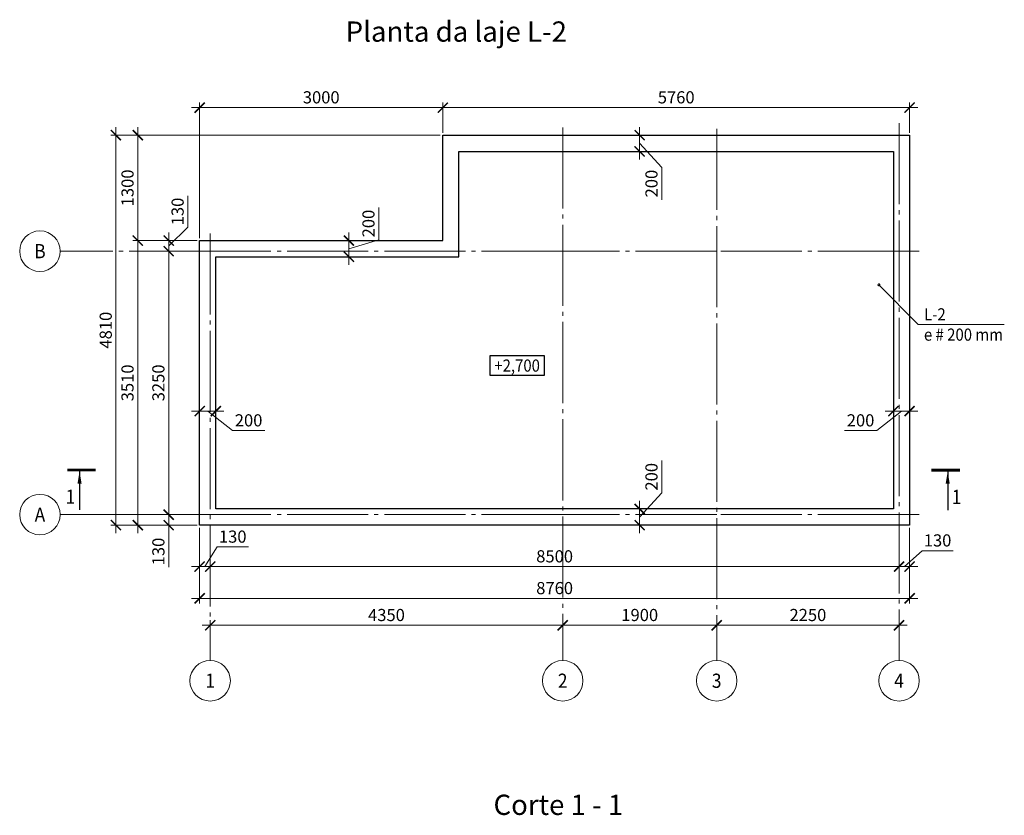
# Model space of a CAD drawing. Units: millimetres. Extents: x 381169 to 407179, y -152075 to -112192.
# Drawn here: x 381485 to 393633, y -142326 to -132514 of the extents above; entities that cross this region are included whole.
import ezdxf
from ezdxf.enums import TextEntityAlignment as Align

# ---------------------------------------------------------------- set-up
doc = ezdxf.new("R2010")
doc.units = ezdxf.units.MM
doc.linetypes.add('CENTER', pattern=[50.8, 31.75, -6.35, 6.35, -6.35])
doc.linetypes.add('GOST2.303 5', pattern=[24, 20, -1.5, 1, -1.5])
doc.layers.get('DefPoints').update_dxf_attribs({"color": 130})
for name, color, linetype, lineweight in [('опалу', 157, 'Continuous', 30), ('Оси', 201, 'CENTER', 9), ('РАЗМЕР', 48, 'Continuous', 13), ('Текст', 97, 'Continuous', 15)]:
    doc.layers.add(name, color=color, linetype=linetype, lineweight=lineweight)
doc.styles.add('Arial Cyr_0.9', font='ARIAL.TTF', dxfattribs={"width": 0.9})
doc.dimstyles.new('SPDS', dxfattribs={"dimscale": 100, "dimtxt": 3, "dimasz": 2.5, "dimexe": 1.25, "dimexo": 0.625, "dimgap": 1, "dimtad": 1, "dimdec": 0, "dimrnd": 0.001, "dimtxsty": 'Arial Cyr_0.9', "dimblk": 'ARCHTICK', "dimcen": 2.5, "dimdle": 2, "dimclrd": 256, "dimclre": 256, "dimclrt": 256, "dimadec": 0, "dimazin": 2, "dimtfac": 0.75, "dimtdec": 0, "dimtmove": 1, "dimatfit": 3, "dimfxl": 1.25, "dimtolj": 1, "dimlwd": -1, "dimlwe": -1, "dimarcsym": 0})

# ---------------------------------------------------------------- blocks, each defined once
blk = doc.blocks.new('_ArchTick')
at = {"color": 0, "linetype": 'ByBlock', "const_width": 0.15}
blk.add_lwpolyline([(-0.5, -0.5), (0.5, 0.5)], dxfattribs=at)
blk = doc.blocks.new('*D62')
at = {"layer": 'DefPoints', "color": 0}
for p in [(388185, -139983), (383835, -140167), (388185, -140167)]:
    blk.add_point(p, dxfattribs=at)
at = {"layer": 'РАЗМЕР'}
for p, q in [((383835, -140135), (383835, -139921)), ((388185, -140135), (388185, -139921)), ((383735, -139983), (388285, -139983))]:
    blk.add_line(p, q, dxfattribs=at)
at = {"layer": 'РАЗМЕР', "xscale": 125, "yscale": 125, "zscale": 125, "rotation": 180}
blk.add_blockref('_ArchTick', (383835, -139983), dxfattribs=at)
at = {"layer": 'РАЗМЕР', "xscale": 125, "yscale": 125, "zscale": 125}
blk.add_blockref('_ArchTick', (388185, -139983), dxfattribs=at)
at = {"layer": 'РАЗМЕР', "lineweight": 13, "insert": (386010, -139856), "char_height": 150, "attachment_point": 5, "style": 'Arial Cyr_0.9'}
blk.add_mtext('\\A1;4350', dxfattribs=at)
blk = doc.blocks.new('*D63')
at = {"layer": 'DefPoints', "color": 0}
for p in [(390085, -139983), (388185, -140167), (390085, -140167)]:
    blk.add_point(p, dxfattribs=at)
at = {"layer": 'РАЗМЕР'}
for p, q in [((388185, -140135), (388185, -139921)), ((390085, -140135), (390085, -139921)), ((388085, -139983), (390185, -139983))]:
    blk.add_line(p, q, dxfattribs=at)
at = {"layer": 'РАЗМЕР', "xscale": 125, "yscale": 125, "zscale": 125, "rotation": 180}
blk.add_blockref('_ArchTick', (388185, -139983), dxfattribs=at)
at = {"layer": 'РАЗМЕР', "xscale": 125, "yscale": 125, "zscale": 125}
blk.add_blockref('_ArchTick', (390085, -139983), dxfattribs=at)
at = {"layer": 'РАЗМЕР', "lineweight": 13, "insert": (389135, -139856), "char_height": 150, "attachment_point": 5, "style": 'Arial Cyr_0.9'}
blk.add_mtext('\\A1;1900', dxfattribs=at)
blk = doc.blocks.new('*D64')
at = {"layer": 'DefPoints', "color": 0}
for p in [(392335, -139983), (390085, -140167), (392335, -140167)]:
    blk.add_point(p, dxfattribs=at)
at = {"layer": 'РАЗМЕР'}
for p, q in [((390085, -140135), (390085, -139921)), ((392335, -140135), (392335, -139921)), ((389985, -139983), (392435, -139983))]:
    blk.add_line(p, q, dxfattribs=at)
at = {"layer": 'РАЗМЕР', "xscale": 125, "yscale": 125, "zscale": 125, "rotation": 180}
blk.add_blockref('_ArchTick', (390085, -139983), dxfattribs=at)
at = {"layer": 'РАЗМЕР', "xscale": 125, "yscale": 125, "zscale": 125}
blk.add_blockref('_ArchTick', (392335, -139983), dxfattribs=at)
at = {"layer": 'РАЗМЕР', "lineweight": 13, "insert": (391210, -139856), "char_height": 150, "attachment_point": 5, "style": 'Arial Cyr_0.9'}
blk.add_mtext('\\A1;2250', dxfattribs=at)
blk = doc.blocks.new('*D65')
at = {"layer": 'DefPoints', "color": 0}
for p in [(383323, -135368), (383705, -135368), (382235, -138618)]:
    blk.add_point(p, dxfattribs=at)
at = {"layer": 'РАЗМЕР'}
for p, q in [((383323, -138718), (383323, -135268)), ((383673, -135368), (383261, -135368)), ((382266, -138618), (383386, -138618))]:
    blk.add_line(p, q, dxfattribs=at)
at = {"layer": 'РАЗМЕР', "xscale": 125, "yscale": 125, "zscale": 125}
for p, rotation in [((383323, -135368), 90), ((383323, -138618), 270)]:
    blk.add_blockref('_ArchTick', p, dxfattribs=dict(at, rotation=rotation))
at = {"layer": 'РАЗМЕР', "lineweight": 13, "insert": (383196, -136993), "char_height": 150, "attachment_point": 5, "rotation": 90, "style": 'Arial Cyr_0.9'}
blk.add_mtext('\\A1;3250', dxfattribs=at)
blk = doc.blocks.new('*D66')
at = {"layer": 'DefPoints', "color": 0}
for p in [(383705, -135238), (383323, -135368), (383705, -135368)]:
    blk.add_point(p, dxfattribs=at)
at = {"layer": 'РАЗМЕР'}
for p, q in [((383559, -135072), (383559, -134687)), ((383323, -135303), (383559, -135072)), ((383323, -135138), (383323, -135468)), ((383673, -135238), (383261, -135238)), ((383673, -135368), (383261, -135368))]:
    blk.add_line(p, q, dxfattribs=at)
at = {"layer": 'РАЗМЕР', "xscale": 125, "yscale": 125, "zscale": 125}
for p, rotation in [((383323, -135238), 90), ((383323, -135368), 270)]:
    blk.add_blockref('_ArchTick', p, dxfattribs=dict(at, rotation=rotation))
at = {"layer": 'РАЗМЕР', "lineweight": 13, "insert": (383433, -134879), "char_height": 150, "attachment_point": 5, "rotation": 90, "style": 'Arial Cyr_0.9'}
blk.add_mtext('\\A1;130', dxfattribs=at)
blk = doc.blocks.new('*D67')
at = {"layer": 'DefPoints', "color": 0}
for p in [(383705, -138618), (383323, -138748), (383705, -138748)]:
    blk.add_point(p, dxfattribs=at)
at = {"layer": 'РАЗМЕР'}
for p, q in [((383673, -138618), (383261, -138618)), ((383323, -138518), (383323, -138848)), ((383673, -138748), (383261, -138748)), ((383323, -139266), (383323, -138748))]:
    blk.add_line(p, q, dxfattribs=at)
at = {"layer": 'РАЗМЕР', "xscale": 125, "yscale": 125, "zscale": 125}
for p, rotation in [((383323, -138618), 90), ((383323, -138748), 270)]:
    blk.add_blockref('_ArchTick', p, dxfattribs=dict(at, rotation=rotation))
at = {"layer": 'РАЗМЕР', "lineweight": 13, "insert": (383196, -139073), "char_height": 150, "attachment_point": 5, "rotation": 90, "style": 'Arial Cyr_0.9'}
blk.add_mtext('\\A1;130', dxfattribs=at)
blk = doc.blocks.new('*D57')
at = {"layer": 'DefPoints', "color": 0, "ltscale": 50}
for p in [(383705, -135238), (382942, -138748), (383705, -138748)]:
    blk.add_point(p, dxfattribs=at)
at = {"layer": 'РАЗМЕР', "ltscale": 50}
for p, q in [((382942, -135138), (382942, -138848)), ((383673, -135238), (382880, -135238)), ((383673, -138748), (382880, -138748))]:
    blk.add_line(p, q, dxfattribs=at)
at = {"layer": 'РАЗМЕР', "ltscale": 50, "xscale": 125, "yscale": 125, "zscale": 125}
for p, rotation in [((382942, -135238), 90), ((382942, -138748), 270)]:
    blk.add_blockref('_ArchTick', p, dxfattribs=dict(at, rotation=rotation))
at = {"layer": 'РАЗМЕР', "ltscale": 50, "insert": (382815, -136993), "char_height": 150, "attachment_point": 5, "rotation": 90, "style": 'Arial Cyr_0.9'}
blk.add_mtext('\\A1;3510', dxfattribs=at)
blk = doc.blocks.new('*D58')
at = {"layer": 'DefPoints', "color": 0, "ltscale": 50}
for p in [(383705, -138748), (383835, -138748), (383835, -139259)]:
    blk.add_point(p, dxfattribs=at)
at = {"layer": 'РАЗМЕР', "ltscale": 50}
for p, q in [((383705, -138779), (383705, -139321)), ((383835, -138779), (383835, -139321)), ((383770, -139259), (383921, -139016)), ((383921, -139016), (384306, -139016)), ((383605, -139259), (383935, -139259))]:
    blk.add_line(p, q, dxfattribs=at)
at = {"layer": 'РАЗМЕР', "ltscale": 50, "xscale": 125, "yscale": 125, "zscale": 125, "rotation": 180}
blk.add_blockref('_ArchTick', (383705, -139259), dxfattribs=at)
at = {"layer": 'РАЗМЕР', "ltscale": 50, "xscale": 125, "yscale": 125, "zscale": 125}
blk.add_blockref('_ArchTick', (383835, -139259), dxfattribs=at)
at = {"layer": 'РАЗМЕР', "ltscale": 50, "insert": (384113, -138889), "char_height": 150, "attachment_point": 5, "style": 'Arial Cyr_0.9'}
blk.add_mtext('\\A1;130', dxfattribs=at)
blk = doc.blocks.new('*D56')
at = {"layer": 'DefPoints', "color": 0, "ltscale": 50}
for p in [(383835, -138748), (392335, -138748), (392335, -139259)]:
    blk.add_point(p, dxfattribs=at)
at = {"layer": 'РАЗМЕР', "ltscale": 50}
for p, q in [((383835, -138779), (383835, -139321)), ((392335, -138779), (392335, -139321)), ((383735, -139259), (392435, -139259))]:
    blk.add_line(p, q, dxfattribs=at)
at = {"layer": 'РАЗМЕР', "ltscale": 50, "xscale": 125, "yscale": 125, "zscale": 125, "rotation": 180}
blk.add_blockref('_ArchTick', (383835, -139259), dxfattribs=at)
at = {"layer": 'РАЗМЕР', "ltscale": 50, "xscale": 125, "yscale": 125, "zscale": 125}
blk.add_blockref('_ArchTick', (392335, -139259), dxfattribs=at)
at = {"layer": 'РАЗМЕР', "ltscale": 50, "insert": (388085, -139132), "char_height": 150, "attachment_point": 5, "style": 'Arial Cyr_0.9'}
blk.add_mtext('\\A1;8500', dxfattribs=at)
blk = doc.blocks.new('*D59')
at = {"layer": 'DefPoints', "color": 0, "ltscale": 50}
for p in [(392335, -138748), (392465, -138748), (392465, -139259)]:
    blk.add_point(p, dxfattribs=at)
at = {"layer": 'РАЗМЕР', "ltscale": 50}
for p, q in [((392335, -138779), (392335, -139321)), ((392465, -138779), (392465, -139321)), ((392400, -139259), (392618, -139063)), ((392618, -139063), (393003, -139063)), ((392235, -139259), (392565, -139259))]:
    blk.add_line(p, q, dxfattribs=at)
at = {"layer": 'РАЗМЕР', "ltscale": 50, "xscale": 125, "yscale": 125, "zscale": 125, "rotation": 180}
blk.add_blockref('_ArchTick', (392335, -139259), dxfattribs=at)
at = {"layer": 'РАЗМЕР', "ltscale": 50, "xscale": 125, "yscale": 125, "zscale": 125}
blk.add_blockref('_ArchTick', (392465, -139259), dxfattribs=at)
at = {"layer": 'РАЗМЕР', "ltscale": 50, "insert": (392810, -138936), "char_height": 150, "attachment_point": 5, "style": 'Arial Cyr_0.9'}
blk.add_mtext('\\A1;130', dxfattribs=at)
blk = doc.blocks.new('*D60')
at = {"layer": 'DefPoints', "color": 0, "ltscale": 50}
for p in [(383705, -138748), (392465, -138748), (392465, -139651)]:
    blk.add_point(p, dxfattribs=at)
at = {"layer": 'РАЗМЕР', "ltscale": 50}
for p, q in [((383705, -138779), (383705, -139713)), ((392465, -138779), (392465, -139713)), ((383605, -139651), (392565, -139651))]:
    blk.add_line(p, q, dxfattribs=at)
at = {"layer": 'РАЗМЕР', "ltscale": 50, "xscale": 125, "yscale": 125, "zscale": 125, "rotation": 180}
blk.add_blockref('_ArchTick', (383705, -139651), dxfattribs=at)
at = {"layer": 'РАЗМЕР', "ltscale": 50, "xscale": 125, "yscale": 125, "zscale": 125}
blk.add_blockref('_ArchTick', (392465, -139651), dxfattribs=at)
at = {"layer": 'РАЗМЕР', "ltscale": 50, "insert": (388085, -139524), "char_height": 150, "attachment_point": 5, "style": 'Arial Cyr_0.9'}
blk.add_mtext('\\A1;8760', dxfattribs=at)
blk = doc.blocks.new('*D61')
at = {"layer": 'DefPoints', "color": 0, "ltscale": 50}
for p in [(383705, -133598), (386705, -133938), (383705, -135238)]:
    blk.add_point(p, dxfattribs=at)
at = {"layer": 'РАЗМЕР', "ltscale": 50}
for p, q in [((386805, -133598), (383605, -133598)), ((383705, -135207), (383705, -133535)), ((386705, -133907), (386705, -133535))]:
    blk.add_line(p, q, dxfattribs=at)
at = {"layer": 'РАЗМЕР', "ltscale": 50, "xscale": 125, "yscale": 125, "zscale": 125, "rotation": 180}
blk.add_blockref('_ArchTick', (383705, -133598), dxfattribs=at)
at = {"layer": 'РАЗМЕР', "ltscale": 50, "xscale": 125, "yscale": 125, "zscale": 125}
blk.add_blockref('_ArchTick', (386705, -133598), dxfattribs=at)
at = {"layer": 'РАЗМЕР', "ltscale": 50, "insert": (385205, -133471), "char_height": 150, "attachment_point": 5, "style": 'Arial Cyr_0.9'}
blk.add_mtext('\\A1;3000', dxfattribs=at)
blk = doc.blocks.new('*D68')
at = {"layer": 'DefPoints', "color": 0, "ltscale": 50}
for p in [(392465, -133598), (386705, -133938), (392465, -133938)]:
    blk.add_point(p, dxfattribs=at)
at = {"layer": 'РАЗМЕР', "ltscale": 50}
for p, q in [((386605, -133598), (392565, -133598)), ((386705, -133907), (386705, -133535)), ((392465, -133907), (392465, -133535))]:
    blk.add_line(p, q, dxfattribs=at)
at = {"layer": 'РАЗМЕР', "ltscale": 50, "xscale": 125, "yscale": 125, "zscale": 125, "rotation": 180}
blk.add_blockref('_ArchTick', (386705, -133598), dxfattribs=at)
at = {"layer": 'РАЗМЕР', "ltscale": 50, "xscale": 125, "yscale": 125, "zscale": 125}
blk.add_blockref('_ArchTick', (392465, -133598), dxfattribs=at)
at = {"layer": 'РАЗМЕР', "ltscale": 50, "insert": (389585, -133471), "char_height": 150, "attachment_point": 5, "style": 'Arial Cyr_0.9'}
blk.add_mtext('\\A1;5760', dxfattribs=at)
blk = doc.blocks.new('*D69')
at = {"layer": 'DefPoints', "color": 0, "ltscale": 50}
for p in [(382942, -133938), (386705, -133938), (383705, -135238)]:
    blk.add_point(p, dxfattribs=at)
at = {"layer": 'РАЗМЕР', "ltscale": 50}
for p, q in [((382942, -135338), (382942, -133838)), ((386673, -133938), (382880, -133938)), ((383673, -135238), (382880, -135238))]:
    blk.add_line(p, q, dxfattribs=at)
at = {"layer": 'РАЗМЕР', "ltscale": 50, "xscale": 125, "yscale": 125, "zscale": 125}
for p, rotation in [((382942, -133938), 90), ((382942, -135238), 270)]:
    blk.add_blockref('_ArchTick', p, dxfattribs=dict(at, rotation=rotation))
at = {"layer": 'РАЗМЕР', "ltscale": 50, "insert": (382815, -134588), "char_height": 150, "attachment_point": 5, "rotation": 90, "style": 'Arial Cyr_0.9'}
blk.add_mtext('\\A1;1300', dxfattribs=at)
blk = doc.blocks.new('*D70')
at = {"layer": 'DefPoints', "color": 0, "ltscale": 50}
for p in [(386673, -133938), (382672, -138748), (383705, -138748)]:
    blk.add_point(p, dxfattribs=at)
at = {"layer": 'РАЗМЕР', "ltscale": 50}
for p, q in [((382672, -133838), (382672, -138848)), ((386642, -133938), (382610, -133938)), ((383673, -138748), (382610, -138748))]:
    blk.add_line(p, q, dxfattribs=at)
at = {"layer": 'РАЗМЕР', "ltscale": 50, "xscale": 125, "yscale": 125, "zscale": 125}
for p, rotation in [((382672, -133938), 90), ((382672, -138748), 270)]:
    blk.add_blockref('_ArchTick', p, dxfattribs=dict(at, rotation=rotation))
at = {"layer": 'РАЗМЕР', "ltscale": 50, "insert": (382546, -136343), "char_height": 150, "attachment_point": 5, "rotation": 90, "style": 'Arial Cyr_0.9'}
blk.add_mtext('\\A1;4810', dxfattribs=at)
blk = doc.blocks.new('*D82')
at = {"layer": 'DefPoints', "color": 0, "ltscale": 50}
for p in [(385205, -135238), (385205, -135438), (385547, -135438)]:
    blk.add_point(p, dxfattribs=at)
at = {"layer": 'РАЗМЕР', "ltscale": 50}
for p, q in [((385914, -135228), (385914, -134828)), ((385547, -135138), (385547, -135538)), ((385236, -135238), (385609, -135238)), ((385547, -135338), (385914, -135228)), ((385236, -135438), (385609, -135438))]:
    blk.add_line(p, q, dxfattribs=at)
at = {"layer": 'РАЗМЕР', "ltscale": 50, "xscale": 125, "yscale": 125, "zscale": 125}
for p, rotation in [((385547, -135238), 90), ((385547, -135438), 270)]:
    blk.add_blockref('_ArchTick', p, dxfattribs=dict(at, rotation=rotation))
at = {"layer": 'РАЗМЕР', "ltscale": 50, "insert": (385788, -135028), "char_height": 150, "attachment_point": 5, "rotation": 90, "style": 'Arial Cyr_0.9'}
blk.add_mtext('\\A1;200', dxfattribs=at)
blk = doc.blocks.new('*D83')
at = {"layer": 'DefPoints', "color": 0, "ltscale": 50}
for p in [(389585, -133938), (389134, -134138), (389585, -134138)]:
    blk.add_point(p, dxfattribs=at)
at = {"layer": 'РАЗМЕР', "ltscale": 50}
for p, q in [((389134, -133838), (389134, -134238)), ((389553, -133938), (389071, -133938)), ((389134, -134038), (389407, -134335)), ((389553, -134138), (389071, -134138)), ((389407, -134335), (389407, -134735))]:
    blk.add_line(p, q, dxfattribs=at)
at = {"layer": 'РАЗМЕР', "ltscale": 50, "xscale": 125, "yscale": 125, "zscale": 125}
for p, rotation in [((389134, -133938), 90), ((389134, -134138), 270)]:
    blk.add_blockref('_ArchTick', p, dxfattribs=dict(at, rotation=rotation))
at = {"layer": 'РАЗМЕР', "ltscale": 50, "insert": (389280, -134535), "char_height": 150, "attachment_point": 5, "rotation": 90, "style": 'Arial Cyr_0.9'}
blk.add_mtext('\\A1;200', dxfattribs=at)
blk = doc.blocks.new('*D84')
at = {"layer": 'DefPoints', "color": 0, "ltscale": 50}
for p in [(389134, -138548), (389585, -138548), (389585, -138748)]:
    blk.add_point(p, dxfattribs=at)
at = {"layer": 'РАЗМЕР', "ltscale": 50}
for p, q in [((389407, -138351), (389407, -137951)), ((389134, -138648), (389407, -138351)), ((389134, -138848), (389134, -138448)), ((389553, -138548), (389071, -138548)), ((389553, -138748), (389071, -138748))]:
    blk.add_line(p, q, dxfattribs=at)
at = {"layer": 'РАЗМЕР', "ltscale": 50, "xscale": 125, "yscale": 125, "zscale": 125}
for p, rotation in [((389134, -138548), 90), ((389134, -138748), 270)]:
    blk.add_blockref('_ArchTick', p, dxfattribs=dict(at, rotation=rotation))
at = {"layer": 'РАЗМЕР', "ltscale": 50, "insert": (389280, -138151), "char_height": 150, "attachment_point": 5, "rotation": 90, "style": 'Arial Cyr_0.9'}
blk.add_mtext('\\A1;200', dxfattribs=at)
blk = doc.blocks.new('*D85')
at = {"layer": 'DefPoints', "color": 0, "ltscale": 50}
for p in [(383705, -136993), (383905, -136993), (383905, -137341)]:
    blk.add_point(p, dxfattribs=at)
at = {"layer": 'РАЗМЕР', "ltscale": 50}
for p, q in [((383705, -137024), (383705, -137403)), ((383905, -137024), (383905, -137403)), ((383605, -137341), (384005, -137341)), ((383805, -137341), (384109, -137581)), ((384109, -137581), (384510, -137581))]:
    blk.add_line(p, q, dxfattribs=at)
at = {"layer": 'РАЗМЕР', "ltscale": 50, "xscale": 125, "yscale": 125, "zscale": 125, "rotation": 180}
blk.add_blockref('_ArchTick', (383705, -137341), dxfattribs=at)
at = {"layer": 'РАЗМЕР', "ltscale": 50, "xscale": 125, "yscale": 125, "zscale": 125}
blk.add_blockref('_ArchTick', (383905, -137341), dxfattribs=at)
at = {"layer": 'РАЗМЕР', "ltscale": 50, "insert": (384309, -137455), "char_height": 150, "attachment_point": 5, "style": 'Arial Cyr_0.9'}
blk.add_mtext('\\A1;200', dxfattribs=at)
blk = doc.blocks.new('*D86')
at = {"layer": 'DefPoints', "color": 0, "ltscale": 50}
for p in [(392265, -136993), (392465, -136993), (392265, -137341)]:
    blk.add_point(p, dxfattribs=at)
at = {"layer": 'РАЗМЕР', "ltscale": 50}
for p, q in [((392265, -137024), (392265, -137403)), ((392465, -137024), (392465, -137403)), ((392365, -137341), (392060, -137581)), ((392565, -137341), (392165, -137341)), ((392060, -137581), (391660, -137581))]:
    blk.add_line(p, q, dxfattribs=at)
at = {"layer": 'РАЗМЕР', "ltscale": 50, "xscale": 125, "yscale": 125, "zscale": 125, "rotation": 180}
blk.add_blockref('_ArchTick', (392265, -137341), dxfattribs=at)
at = {"layer": 'РАЗМЕР', "ltscale": 50, "xscale": 125, "yscale": 125, "zscale": 125}
blk.add_blockref('_ArchTick', (392465, -137341), dxfattribs=at)
at = {"layer": 'РАЗМЕР', "ltscale": 50, "insert": (391860, -137455), "char_height": 150, "attachment_point": 5, "style": 'Arial Cyr_0.9'}
blk.add_mtext('\\A1;200', dxfattribs=at)

msp = doc.modelspace()

# ---------------------------------------------------------------- linework, layer by layer
at = {"layer": 'опалу', "color": 122, "linetype": 'Continuous', "flags": 128}
for points in [[(383704.5, -138748.2), (383704.5, -135238.2), (386704.7, -135238.2), (386704.7, -133938.2), (392464.5, -133938.2), (392464.5, -138748.2)], [(383904.5, -138548.2), (383904.5, -135438.2), (386904.7, -135438.2), (386904.7, -134138.2), (392264.5, -134138.2), (392264.5, -138548.2)]]:
    msp.add_lwpolyline(points, close=True, dxfattribs=at)
at = {"layer": 'Оси', "linetype": 'Continuous', "lineweight": 13, "ltscale": 50}
for p, q in [((382234.5, -135368.2), (381984.5, -135368.2)), ((382234.5, -138618.2), (381984.5, -138618.2)), ((383834.5, -140166.7), (383834.5, -140416.7)), ((388184.5, -140166.7), (388184.5, -140416.7)), ((390084.5, -140166.7), (390084.5, -140416.7)), ((392334.5, -140166.7), (392334.5, -140416.7))]:
    msp.add_line(p, q, dxfattribs=at)
at = {"layer": 'Оси', "linetype": 'GOST2.303 5', "lineweight": 13, "ltscale": 50}
for points in [[(388184.5, -133841.8), (388184.5, -140166.7)], [(390084.5, -133859.6), (390084.5, -140166.7)], [(392334.5, -133789.7), (392334.5, -140166.7)], [(383834.5, -135149.9), (383834.5, -140166.7)], [(392584.5, -135368.2), (392334.5, -135368.2), (390084.5, -135368.2), (388184.5, -135368.2), (383834.5, -135368.2), (382234.5, -135368.2)], [(392584.5, -138618.2), (392334.5, -138618.2), (390084.5, -138618.2), (388184.5, -138618.2), (383834.5, -138618.2), (382234.5, -138618.2)]]:
    msp.add_lwpolyline(points, dxfattribs=at)
at = {"layer": 'Оси', "linetype": 'Continuous', "lineweight": 13, "ltscale": 50}
for centre in [(381734.5, -135368.2), (381734.5, -138618.2), (383834.5, -140666.7), (388184.5, -140666.7), (390084.5, -140666.7), (392334.5, -140666.7)]:
    msp.add_circle(centre, 250, dxfattribs=at)
at = {"layer": 'Текст', "lineweight": 15, "ltscale": 50}
for p, q in [((392087, -135783.9), (392569.4, -136272.8)), ((392569.4, -136272.8), (393633.5, -136272.8))]:
    msp.add_line(p, q, dxfattribs=at)
at = {"layer": 'Текст', "linetype": 'Continuous', "lineweight": 25, "ltscale": 50}
for p, q in [((382223.1, -138084.7), (382223, -138559.7)), ((392935, -138087.1), (392934.9, -138562.1))]:
    msp.add_line(p, q, dxfattribs=at)
at = {"layer": 'Текст', "lineweight": 15, "ltscale": 50, "const_width": 25}
msp.add_lwpolyline([(392093.3, -135783.9, 1), (392080.8, -135783.9, 1)], format="xyb", close=True, dxfattribs=at)
at = {"layer": 'Текст', "linetype": 'Continuous', "lineweight": 25, "ltscale": 50}
msp.add_lwpolyline([(387286.3, -136899.5), (387958.4, -136899.5), (387958.4, -136659.5), (387286.3, -136659.5), (387286.3, -136899.5)], close=True, dxfattribs=at)
at = {"layer": 'Текст', "linetype": 'Continuous', "lineweight": 25, "ltscale": 50, "const_width": 35}
for points in [[(382073.1, -138067.2), (382423.1, -138067.2)], [(393085, -138069.6), (392735, -138069.5)]]:
    msp.add_lwpolyline(points, dxfattribs=at)
at = {"layer": 'Текст', "linetype": 'Continuous', "lineweight": 25, "ltscale": 50}
for points in [[(382223.1, -138084.7), (382248.2, -138234.9), (382197.9, -138234.9)], [(392935, -138087.1), (392960.1, -138237.3), (392909.8, -138237.3)]]:
    msp.add_solid(points, dxfattribs=at)

# ---------------------------------------------------------------- texts
at = {"layer": 'Оси', "linetype": 'Continuous', "lineweight": 13, "ltscale": 50, "style": 'Arial Cyr_0.9', "width": 0.9}
for s, p in [('B', (381734.5, -135368.2)), ('А', (381734.5, -138618.2)), ('1', (383834.5, -140666.7)), ('2', (388184.5, -140666.7)), ('3', (390084.5, -140666.7)), ('4', (392334.5, -140666.7))]:
    msp.add_text(s, height=175, dxfattribs=at).set_placement(p, align=Align.MIDDLE_CENTER)
at = {"layer": 'Текст', "linetype": 'Continuous', "lineweight": 25, "ltscale": 50, "style": 'Arial Cyr_0.9'}
for s, p in [('Planta da laje L-2', (385506.3, -132785)), ('Corte 1 - 1', (387330.7, -142322))]:
    msp.add_text(s, height=250, dxfattribs=at).set_placement(p)
at = {"layer": 'Текст', "lineweight": 15, "ltscale": 50, "style": 'Arial Cyr_0.9', "width": 0.9}
for s, p in [('L-2', (392644.4, -136222.8)), ('e # 200 mm', (392641.8, -136472.8))]:
    msp.add_text(s, height=150, dxfattribs=at).set_placement(p)
at = {"layer": 'Текст', "linetype": 'Continuous', "lineweight": 25, "ltscale": 50, "style": 'Arial Cyr_0.9', "width": 0.9}
msp.add_text('+2,700', height=150, dxfattribs=at).set_placement((387622.4, -136779.5), align=Align.MIDDLE_CENTER)
for p in [(382050.7, -138484.7), (392984.9, -138487.1)]:
    msp.add_text('1', height=175, dxfattribs=at).set_placement(p)

# ---------------------------------------------------------------- dimensions: what is measured, and where the dimension line sits
at = {"layer": 'РАЗМЕР', "ltscale": 50}
for base, p1, p2, picture, middle in [((383704.5, -133597.8), (386704.7, -133938.2), (383704.5, -135238.2), '*D61', (385204.6, -133471.2)), ((392464.5, -133597.8), (386704.7, -133938.2), (392464.5, -133938.2), '*D68', (389584.6, -133471.2)), ((392464.5, -139650.7), (383704.5, -138748.2), (392464.5, -138748.2), '*D60', (388084.5, -139524.1)), ((392334.5, -139258.6), (383834.5, -138748.2), (392334.5, -138748.2), '*D56', (388084.5, -139132))]:
    dim = msp.add_linear_dim(base=base, p1=p1, p2=p2, dimstyle='SPDS', override={"dimscale": 50}, dxfattribs=at)
    dim.commit()
    dim.dimension.update_dxf_attribs({"geometry": picture, "text_midpoint": middle})
for base, p1, p2, picture, middle in [((382672.2, -138748.2), (386673.4, -133938.2), (383704.5, -138748.2), '*D70', (382545.6, -136343.2)), ((382942.1, -133938.2), (383704.5, -135238.2), (386704.7, -133938.2), '*D69', (382815.5, -134588.2)), ((385546.9, -135438.2), (385204.6, -135238.2), (385204.6, -135438.2), '*D82', (385787.6, -135178)), ((382942.1, -138748.2), (383704.5, -135238.2), (383704.5, -138748.2), '*D57', (382815.5, -136993.2))]:
    dim = msp.add_linear_dim(base=base, p1=p1, p2=p2, angle=90, dimstyle='SPDS', override={"dimscale": 50}, dxfattribs=at)
    dim.commit()
    dim.dimension.update_dxf_attribs({"geometry": picture, "text_midpoint": middle})
for base, p1, p2, angle, picture, middle in [((389133.8, -134138.2), (389584.6, -133938.2), (389584.6, -134138.2), 90, '*D83', (389406.8, -134385.1)), ((392264.5, -137340.5), (392464.5, -136993.2), (392264.5, -136993.2), 180, '*D86', (392009.6, -137581.2)), ((389133.8, -138548.2), (389584.6, -138748.2), (389584.6, -138548.2), 270, '*D84', (389406.8, -138301.4))]:
    dim = msp.add_linear_dim(base=base, p1=p1, p2=p2, angle=angle, dimstyle='SPDS', override={"dimscale": 50}, dxfattribs=at)
    dim.commit()
    dim.dimension.update_dxf_attribs({"geometry": picture, "text_midpoint": middle, "dimtype": 160})
at = {"layer": 'РАЗМЕР', "lineweight": 13}
for base, p1, p2, picture, middle in [((383323.1, -135368.2), (383704.5, -135238.2), (383704.5, -135368.2), '*D66', (383559.2, -135022)), ((383323.1, -138748.2), (383704.5, -138618.2), (383704.5, -138748.2), '*D67', (383324.4, -139073.3))]:
    dim = msp.add_linear_dim(base=base, p1=p1, p2=p2, angle=90, dimstyle='SPDS', override={"dimscale": 50, "dimblk1": 'ArchTick', "dimblk2": 'ArchTick', "dimsah": 1}, dxfattribs=at)
    dim.commit()
    dim.dimension.update_dxf_attribs({"geometry": picture, "text_midpoint": middle, "dimtype": 160})
dim = msp.add_linear_dim(base=(383323.1, -135368.2), p1=(382234.5, -138618.2), p2=(383704.5, -135368.2), angle=270, dimstyle='SPDS', override={"dimscale": 50, "dimblk1": 'ArchTick', "dimblk2": 'ArchTick', "dimsah": 1}, dxfattribs=at)
dim.commit()
dim.dimension.update_dxf_attribs({"geometry": '*D65', "text_midpoint": (383196.5, -136993.2)})
at = {"layer": 'РАЗМЕР', "ltscale": 50}
for base, p1, p2, picture, middle in [((383904.5, -137340.5), (383704.5, -136993.2), (383904.5, -136993.2), '*D85', (384159.4, -137581.2)), ((383834.5, -139258.6), (383704.5, -138748.2), (383834.5, -138748.2), '*D58', (383970.8, -139015.7)), ((392464.5, -139258.6), (392334.5, -138748.2), (392464.5, -138748.2), '*D59', (392667.7, -139063))]:
    dim = msp.add_linear_dim(base=base, p1=p1, p2=p2, dimstyle='SPDS', override={"dimscale": 50}, dxfattribs=at)
    dim.commit()
    dim.dimension.update_dxf_attribs({"geometry": picture, "text_midpoint": middle, "dimtype": 160})
at = {"layer": 'РАЗМЕР', "lineweight": 13}
for base, p1, p2, picture, middle in [((388184.5, -139983), (383834.5, -140166.7), (388184.5, -140166.7), '*D62', (386009.5, -139856.4)), ((390084.5, -139983), (388184.5, -140166.7), (390084.5, -140166.7), '*D63', (389134.5, -139856.4)), ((392334.5, -139983), (390084.5, -140166.7), (392334.5, -140166.7), '*D64', (391209.5, -139856.4))]:
    dim = msp.add_linear_dim(base=base, p1=p1, p2=p2, dimstyle='SPDS', override={"dimscale": 50, "dimblk1": 'ArchTick', "dimblk2": 'ArchTick', "dimsah": 1}, dxfattribs=at)
    dim.commit()
    dim.dimension.update_dxf_attribs({"geometry": picture, "text_midpoint": middle})

doc.saveas('drawing.dxf')
